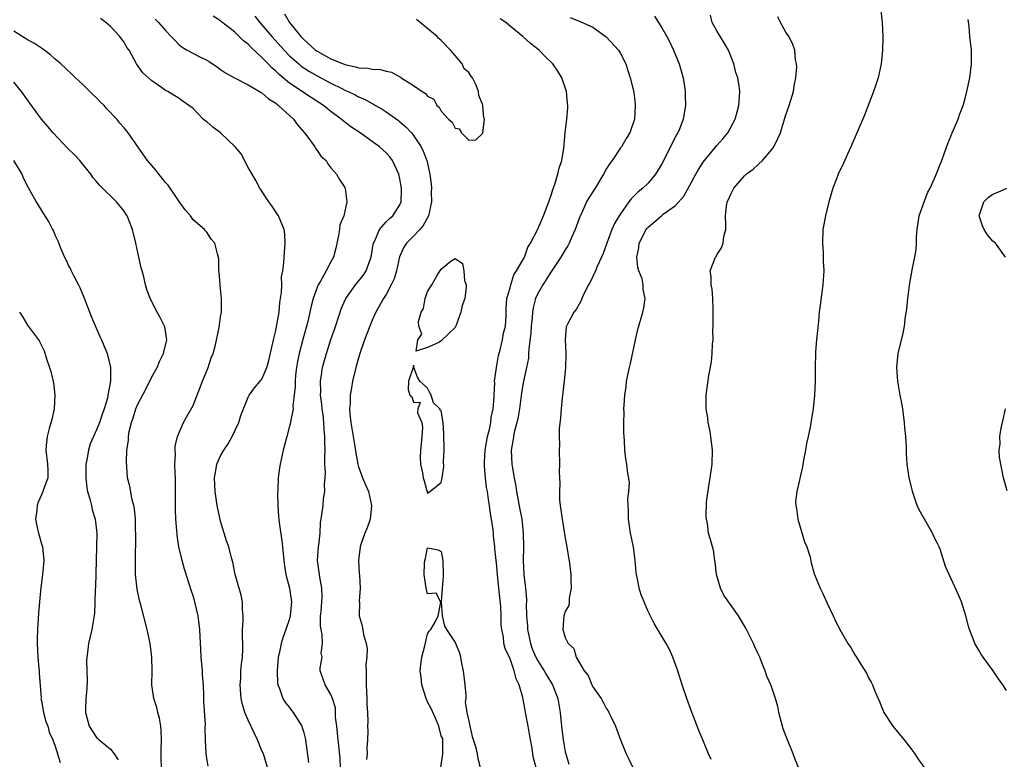
# Model space of a CAD drawing. Units: inches. Extents: x 2610000 to 2613000, y 1521000 to 1524000.
# Drawn here: x 2612610 to 2612753, y 1522600 to 1522707 of the extents above; entities that cross this region are included whole.
import ezdxf

# ---------------------------------------------------------------- set-up
doc = ezdxf.new("R2010")
doc.units = ezdxf.units.IN
doc.header["$MEASUREMENT"] = 0
doc.layers.add('LD26101521_2ft', color=72, linetype='Continuous')

msp = doc.modelspace()

# ---------------------------------------------------------------- linework, layer by layer
at = {"layer": 'LD26101521_2ft'}
for points, elevation in [([(2612734.76, 1522708.76), (2612734.98, 1522707), (2612735.06, 1522705), (2612735.01, 1522702.99), (2612734.82, 1522701), (2612734.38, 1522699), (2612734.05, 1522697.95), (2612733.73, 1522697), (2612732.41, 1522693.59), (2612731.47, 1522691.47), (2612730.42, 1522689), (2612729.92, 1522687.92), (2612729.37, 1522686.63), (2612728.57, 1522685), (2612728.33, 1522684.33), (2612727.82, 1522683), (2612727.25, 1522681), (2612726.74, 1522679), (2612726.38, 1522677), (2612726.29, 1522675), (2612726.4, 1522673.6), (2612726.43, 1522672.43), (2612726.49, 1522671), (2612726.35, 1522669), (2612725.96, 1522666.04), (2612725.84, 1522665), (2612725.73, 1522663.73), (2612725.45, 1522661), (2612725.31, 1522659.31), (2612725.29, 1522659), (2612725.26, 1522657), (2612725.26, 1522655), (2612725.16, 1522653), (2612724.97, 1522651), (2612724.68, 1522649.32), (2612724.59, 1522648.59), (2612724.24, 1522647), (2612724, 1522646), (2612723.84, 1522645), (2612723.56, 1522643.56), (2612723.4, 1522642.6), (2612722.58, 1522639), (2612722.41, 1522637.59), (2612722.43, 1522637), (2612722.54, 1522636.54), (2612722.73, 1522635), (2612723.72, 1522631.72), (2612724.04, 1522631), (2612724.5, 1522629.5), (2612724.68, 1522628.68), (2612725.11, 1522627.11), (2612725.25, 1522626.75), (2612725.95, 1522625), (2612726.31, 1522624.31), (2612726.94, 1522622.94), (2612727.87, 1522621), (2612728.2, 1522620.2), (2612729, 1522618.65), (2612729.99, 1522617), (2612730.4, 1522616.4), (2612731, 1522615.36), (2612731.15, 1522615.15), (2612731.6, 1522614.4), (2612732.69, 1522612.69), (2612733, 1522612.02), (2612733.38, 1522611.38), (2612733.55, 1522611), (2612733.91, 1522610.09), (2612734.58, 1522608.58), (2612735, 1522607.45), (2612735.14, 1522607.14), (2612735.22, 1522607), (2612736.53, 1522605), (2612737, 1522604.41), (2612737.65, 1522603.65), (2612738.15, 1522603), (2612739, 1522601.96), (2612739.71, 1522601), (2612740.2, 1522600.2), (2612741.06, 1522599)], 7698), ([(2612645.78, 1522599), (2612645.2, 1522601), (2612645, 1522601.44), (2612644.37, 1522603), (2612643.92, 1522603.92), (2612643, 1522605.86), (2612642.5, 1522607), (2612642.15, 1522608.15), (2612641.96, 1522609), (2612641.82, 1522611), (2612641.93, 1522611.93), (2612641.95, 1522613), (2612642.01, 1522613.99), (2612642.16, 1522615), (2612642.2, 1522616.2), (2612642.22, 1522617), (2612642.19, 1522617.81), (2612642.19, 1522619), (2612642.29, 1522620.29), (2612642.26, 1522621), (2612642.16, 1522621.84), (2612642.18, 1522623), (2612641.97, 1522623.97), (2612641.09, 1522627), (2612640.77, 1522628.77), (2612640.59, 1522629.41), (2612640.18, 1522631), (2612639.87, 1522631.86), (2612639, 1522634.74), (2612638.51, 1522637), (2612638.19, 1522639), (2612638.11, 1522641), (2612638.24, 1522641.76), (2612638.46, 1522643), (2612639, 1522644.2), (2612639.44, 1522645), (2612640.09, 1522645.91), (2612640.68, 1522647), (2612641.66, 1522649), (2612641.95, 1522650.05), (2612642.31, 1522651), (2612643, 1522652.68), (2612643.16, 1522653), (2612643.93, 1522654.07), (2612644.75, 1522655), (2612645, 1522655.32), (2612645.69, 1522657), (2612645.99, 1522658.01), (2612646.66, 1522661), (2612647, 1522662.36), (2612647.17, 1522663.17), (2612647.48, 1522665), (2612647.6, 1522666.4), (2612647.85, 1522667.85), (2612647.86, 1522669), (2612647.84, 1522670.16), (2612648, 1522671), (2612648.17, 1522672.17), (2612648.25, 1522673.75), (2612648.38, 1522675), (2612648.3, 1522676.3), (2612648.22, 1522677), (2612647.62, 1522678.38), (2612647.38, 1522679), (2612646.43, 1522680.43), (2612646.01, 1522681), (2612644.67, 1522683), (2612644.11, 1522684.11), (2612643.55, 1522685), (2612643, 1522685.99), (2612641.97, 1522687.97), (2612641.13, 1522689), (2612638.96, 1522691), (2612637.86, 1522691.86), (2612637, 1522692.59), (2612636.74, 1522692.74), (2612636.47, 1522693), (2612635, 1522694.53), (2612634.37, 1522695), (2612633.55, 1522695.55), (2612633, 1522695.98), (2612631.34, 1522697), (2612631, 1522697.17), (2612630.42, 1522697.58), (2612629, 1522698.54), (2612627.71, 1522699.71), (2612626.81, 1522701), (2612625.74, 1522703), (2612625.41, 1522703.41), (2612625, 1522704.14), (2612624.63, 1522704.63), (2612624.37, 1522705), (2612623, 1522706.45), (2612622.36, 1522707), (2612621.58, 1522707.58)], 7680), ([(2612629.48, 1522707.48), (2612629.97, 1522707), (2612631, 1522705.87), (2612631.83, 1522705), (2612632.38, 1522704.38), (2612633, 1522703.75), (2612633.43, 1522703.43), (2612634.16, 1522703), (2612635.9, 1522702.1), (2612637, 1522701.56), (2612637.35, 1522701.35), (2612638.55, 1522700.55), (2612639, 1522700.2), (2612639.72, 1522699.72), (2612641, 1522698.99), (2612643, 1522697.99), (2612644.65, 1522697), (2612644.86, 1522696.86), (2612645, 1522696.8), (2612645.93, 1522695.93), (2612647, 1522695.3), (2612647.16, 1522695.16), (2612647.4, 1522695), (2612649.56, 1522693), (2612650.16, 1522692.16), (2612651.19, 1522691), (2612651.81, 1522690.19), (2612652.67, 1522689), (2612652.77, 1522688.77), (2612653, 1522688.47), (2612653.6, 1522687.6), (2612654.31, 1522687), (2612654.54, 1522686.54), (2612655, 1522685.96), (2612655.8, 1522685), (2612656.26, 1522684.26), (2612657, 1522683.11), (2612657.06, 1522683), (2612657.05, 1522682.95), (2612657.32, 1522681), (2612657, 1522679.68), (2612656.86, 1522679), (2612656.31, 1522677.69), (2612656.24, 1522677), (2612656.11, 1522676.11), (2612655.71, 1522674.29), (2612655.39, 1522673), (2612655, 1522672.33), (2612654.3, 1522671), (2612653.42, 1522669.42), (2612653.16, 1522669), (2612653, 1522668.6), (2612652.44, 1522667), (2612652.13, 1522665.87), (2612651.96, 1522665), (2612651.64, 1522663.64), (2612650.93, 1522661.07), (2612650.4, 1522659), (2612650.15, 1522657.85), (2612650.01, 1522657), (2612649.88, 1522655.88), (2612649.79, 1522655), (2612649.81, 1522654.19), (2612649.67, 1522653), (2612649.46, 1522651.46), (2612649.5, 1522651), (2612649.12, 1522649.12), (2612649.12, 1522649), (2612649, 1522648.47), (2612648.58, 1522647), (2612648.27, 1522645.73), (2612648.07, 1522645), (2612647.63, 1522643), (2612647.53, 1522642.47), (2612647.35, 1522641), (2612647.28, 1522639.28), (2612647.24, 1522638.76), (2612647.28, 1522637), (2612647.41, 1522635.41), (2612647.42, 1522635), (2612647.47, 1522634.53), (2612647.86, 1522631.86), (2612647.96, 1522631), (2612648.16, 1522629), (2612648.26, 1522628.26), (2612648.48, 1522627), (2612649, 1522625), (2612649.27, 1522623), (2612649.11, 1522621), (2612649, 1522620.57), (2612648.48, 1522619), (2612648.05, 1522617.95), (2612647.78, 1522617), (2612647.51, 1522615.51), (2612647.37, 1522615), (2612647.2, 1522613), (2612647.24, 1522611.24), (2612647.28, 1522611), (2612647.53, 1522610.47), (2612648.03, 1522609), (2612648.39, 1522608.39), (2612649, 1522607.72), (2612649.29, 1522607.29), (2612649.52, 1522607), (2612650.76, 1522605), (2612650.82, 1522604.82), (2612651, 1522604.23), (2612651.25, 1522603.25), (2612651.3, 1522603), (2612651.74, 1522599.74)], 7682), ([(2612656.41, 1522599), (2612656.35, 1522600.35), (2612656.04, 1522603), (2612655.97, 1522603.97), (2612655.86, 1522605), (2612655.68, 1522606.32), (2612655.68, 1522607), (2612655.65, 1522607.65), (2612655.22, 1522609), (2612655, 1522609.61), (2612654.15, 1522611), (2612653.46, 1522613), (2612653.43, 1522613.43), (2612653.71, 1522615), (2612653.59, 1522615.59), (2612653.78, 1522617), (2612653.74, 1522618.26), (2612653.56, 1522619), (2612653.51, 1522619.51), (2612653.51, 1522621), (2612653.58, 1522621.58), (2612653.74, 1522623.74), (2612653.69, 1522625), (2612653.38, 1522626.62), (2612653.3, 1522627.3), (2612653.07, 1522629), (2612653.19, 1522631), (2612653.24, 1522631.24), (2612653.42, 1522633), (2612653.49, 1522634.51), (2612653.59, 1522635), (2612653.7, 1522635.7), (2612653.86, 1522637), (2612653.94, 1522637.94), (2612654.12, 1522639), (2612654.07, 1522640.07), (2612654.16, 1522641), (2612654.21, 1522641.79), (2612654.14, 1522643), (2612654.11, 1522644.11), (2612654.17, 1522645), (2612654.1, 1522646.1), (2612654.14, 1522647), (2612654.02, 1522648.02), (2612653.99, 1522649), (2612653.86, 1522650.14), (2612653.75, 1522651), (2612653.69, 1522651.69), (2612653.51, 1522653), (2612653.53, 1522653.53), (2612653.47, 1522655), (2612653.58, 1522655.57), (2612653.79, 1522657), (2612654.36, 1522659), (2612655, 1522661.03), (2612655.51, 1522662.49), (2612656.33, 1522665), (2612656.5, 1522665.5), (2612657.1, 1522666.9), (2612657.14, 1522667), (2612658.55, 1522669), (2612659.66, 1522670.34), (2612660.11, 1522671), (2612660.76, 1522672.76), (2612660.86, 1522673), (2612661.14, 1522674.86), (2612661.17, 1522675), (2612661.37, 1522675.37), (2612662.05, 1522677), (2612663, 1522678.13), (2612663.43, 1522678.57), (2612663.97, 1522679), (2612665, 1522680.59), (2612665.18, 1522681), (2612665.25, 1522682.75), (2612665.24, 1522683), (2612665, 1522684.35), (2612664.86, 1522685), (2612663.91, 1522687), (2612663.53, 1522687.53), (2612663, 1522688.11), (2612662.04, 1522689), (2612661, 1522689.77), (2612659.23, 1522691), (2612657.89, 1522691.89), (2612656.76, 1522692.75), (2612656.49, 1522693), (2612655, 1522694.12), (2612654.51, 1522694.51), (2612653.94, 1522695), (2612652.14, 1522696.14), (2612649, 1522698.22), (2612647.47, 1522699.47), (2612647, 1522699.94), (2612646.42, 1522700.42), (2612645.89, 1522701), (2612645.44, 1522701.44), (2612645, 1522701.94), (2612643.41, 1522703.41), (2612643, 1522703.87), (2612642.33, 1522704.33), (2612641.68, 1522705), (2612641, 1522705.65), (2612639.13, 1522707.13), (2612639, 1522707.26), (2612637.93, 1522707.93)], 7684), ([(2612643.95, 1522707.95), (2612644.7, 1522707), (2612645, 1522706.67), (2612646.41, 1522705), (2612648.21, 1522703), (2612649, 1522702.19), (2612650.34, 1522701), (2612650.7, 1522700.7), (2612651.9, 1522699.9), (2612653, 1522699.26), (2612655, 1522698.21), (2612656.58, 1522697.42), (2612657, 1522697.22), (2612657.52, 1522697), (2612658.52, 1522696.52), (2612659, 1522696.24), (2612659.89, 1522695.89), (2612661, 1522695.25), (2612661.18, 1522695.18), (2612661.45, 1522695), (2612662.43, 1522694.43), (2612663, 1522694.06), (2612664.79, 1522692.79), (2612665, 1522692.62), (2612665.88, 1522691.88), (2612666.7, 1522691), (2612667, 1522690.63), (2612668.08, 1522689), (2612668.38, 1522688.38), (2612668.91, 1522687), (2612669.37, 1522685), (2612669.56, 1522683.56), (2612669.59, 1522683), (2612669.55, 1522682.45), (2612669.59, 1522681), (2612669.15, 1522679), (2612668.4, 1522677.6), (2612667.91, 1522677), (2612667, 1522676.03), (2612665.94, 1522675), (2612665.56, 1522674.44), (2612664.95, 1522673.05), (2612664.51, 1522671), (2612664.16, 1522669.84), (2612663.76, 1522669), (2612663, 1522667.57), (2612662.62, 1522667), (2612661.51, 1522665), (2612661, 1522663.87), (2612660.63, 1522663), (2612659.89, 1522661), (2612659.21, 1522659), (2612658.62, 1522657), (2612658.14, 1522655), (2612657.97, 1522654.03), (2612657.81, 1522653), (2612657.77, 1522651.77), (2612657.7, 1522651), (2612657.74, 1522650.26), (2612657.87, 1522649), (2612658.46, 1522645.54), (2612658.59, 1522644.59), (2612658.88, 1522643), (2612659, 1522642.57), (2612659.6, 1522641), (2612660, 1522640), (2612660.44, 1522639), (2612660.9, 1522637), (2612660.87, 1522636.87), (2612660.69, 1522635), (2612660.27, 1522633.73), (2612659.94, 1522633), (2612659.33, 1522631.33), (2612659.23, 1522631), (2612659, 1522629), (2612659.12, 1522627.12), (2612659.13, 1522626.87), (2612659.23, 1522625), (2612659.12, 1522623.12), (2612659.13, 1522622.87), (2612659.09, 1522621), (2612659.55, 1522619.55), (2612659.72, 1522618.28), (2612660.13, 1522617), (2612660.26, 1522616.26), (2612660.19, 1522615), (2612660.07, 1522613.93), (2612660.09, 1522613), (2612660.13, 1522612.13), (2612660.11, 1522611), (2612660.23, 1522609), (2612660.22, 1522608.22), (2612660.3, 1522607), (2612660.33, 1522605.68), (2612660.3, 1522605), (2612660.34, 1522604.34), (2612660.32, 1522603), (2612660.2, 1522601.8), (2612660.25, 1522601), (2612660.18, 1522600.18)], 7686), ([(2612648.26, 1522708.26), (2612649.01, 1522707), (2612650.63, 1522705), (2612651, 1522704.61), (2612652.78, 1522703), (2612653, 1522702.84), (2612655, 1522701.74), (2612657, 1522700.92), (2612658.58, 1522700.58), (2612659, 1522700.43), (2612660.37, 1522700.37), (2612661, 1522700.23), (2612662.19, 1522700.19), (2612663, 1522699.95), (2612663.81, 1522699.81), (2612665, 1522699.12), (2612665.1, 1522699.1), (2612665.21, 1522699), (2612667, 1522697.87), (2612668.24, 1522697), (2612668.72, 1522696.72), (2612669, 1522696.34), (2612669.91, 1522695.91), (2612670.35, 1522695), (2612670.72, 1522694.72), (2612671, 1522694.15), (2612672.06, 1522693), (2612672.58, 1522692.58), (2612673, 1522691.71), (2612673.6, 1522691.6), (2612673.95, 1522691), (2612675, 1522689.94), (2612676.01, 1522689.99), (2612677, 1522690.9), (2612677.04, 1522691), (2612677.26, 1522693), (2612677.2, 1522693.2), (2612677.04, 1522695), (2612677, 1522695.15), (2612676.45, 1522696.45), (2612676.43, 1522697), (2612676.09, 1522697.91), (2612675.53, 1522699), (2612675.29, 1522699.29), (2612675, 1522699.75), (2612674.31, 1522700.31), (2612674.04, 1522701), (2612673, 1522702.21), (2612672.36, 1522703), (2612671, 1522704.41), (2612670.67, 1522704.67), (2612670.4, 1522705), (2612667.93, 1522707), (2612667.43, 1522707.43)], 7688), ([(2612685, 1522598.12), (2612684.38, 1522600.38), (2612684.29, 1522601), (2612684.21, 1522601.79), (2612683.83, 1522603.83), (2612683.63, 1522605), (2612683.28, 1522606.72), (2612683, 1522608.36), (2612682.87, 1522608.87), (2612682.84, 1522609.16), (2612682.3, 1522611), (2612681.85, 1522611.85), (2612681.59, 1522613), (2612681, 1522614.74), (2612680.26, 1522616.26), (2612680.09, 1522617), (2612680.03, 1522617.97), (2612679.8, 1522619), (2612679.71, 1522619.71), (2612679.72, 1522621), (2612679.65, 1522622.35), (2612679.38, 1522625), (2612679.15, 1522627), (2612679, 1522628.68), (2612678.95, 1522629), (2612678.77, 1522630.77), (2612678.76, 1522631), (2612678.58, 1522632.58), (2612678.57, 1522633), (2612678.53, 1522633.47), (2612678.3, 1522635), (2612678.11, 1522636.11), (2612678, 1522637), (2612677.85, 1522637.85), (2612677.71, 1522639), (2612677.59, 1522639.59), (2612677.42, 1522641), (2612677.3, 1522642.69), (2612677.26, 1522643), (2612677.26, 1522643.26), (2612677.36, 1522645), (2612677.73, 1522647), (2612678, 1522648), (2612678.2, 1522649), (2612678.27, 1522649.73), (2612678.56, 1522651), (2612678.69, 1522652.69), (2612678.69, 1522653), (2612678.76, 1522654.76), (2612678.73, 1522655), (2612679, 1522657), (2612679.29, 1522658.71), (2612679.55, 1522659.55), (2612679.89, 1522661), (2612680.04, 1522661.96), (2612680.31, 1522663), (2612680.42, 1522664.42), (2612680.43, 1522665), (2612680.42, 1522665.58), (2612680.51, 1522667), (2612681, 1522668.52), (2612681.1, 1522669), (2612681.55, 1522670.45), (2612681.9, 1522671), (2612683.06, 1522673), (2612683.58, 1522674.42), (2612683.95, 1522675), (2612684.97, 1522676.97), (2612685.84, 1522679), (2612686.39, 1522680.39), (2612686.61, 1522681), (2612686.69, 1522681.31), (2612687, 1522682.12), (2612687.19, 1522682.81), (2612687.45, 1522683.45), (2612687.93, 1522685), (2612688.09, 1522685.91), (2612688.51, 1522687), (2612688.8, 1522688.8), (2612688.99, 1522691), (2612689.23, 1522693), (2612689.37, 1522694.63), (2612689.38, 1522695), (2612689.34, 1522695.34), (2612689.19, 1522697), (2612688.51, 1522699), (2612687.94, 1522699.94), (2612687.19, 1522701), (2612686.09, 1522702.09), (2612685.2, 1522703), (2612683.97, 1522703.97), (2612682.84, 1522705), (2612681, 1522706.46), (2612680.37, 1522707), (2612679.56, 1522707.56)], 7688), ([(2612689.72, 1522707.72), (2612691, 1522707.2), (2612691.16, 1522707.16), (2612693, 1522706.32), (2612694.93, 1522704.93), (2612696.73, 1522703), (2612697, 1522702.54), (2612697.79, 1522701), (2612698.06, 1522700.06), (2612698.43, 1522699), (2612698.92, 1522696.93), (2612699.15, 1522695.15), (2612699.15, 1522695), (2612699.06, 1522693), (2612698.35, 1522691), (2612697.82, 1522690.18), (2612697.13, 1522689), (2612697, 1522688.83), (2612695.78, 1522687), (2612695.45, 1522686.55), (2612695, 1522685.82), (2612694.55, 1522685), (2612693.34, 1522683), (2612692.41, 1522681.59), (2612692.1, 1522681), (2612691.34, 1522679.34), (2612691.17, 1522679), (2612690.44, 1522677), (2612689.93, 1522675.93), (2612689.54, 1522675), (2612689.36, 1522674.64), (2612689, 1522674.07), (2612688.36, 1522673), (2612687, 1522670.98), (2612685.73, 1522669), (2612685, 1522667.7), (2612684.7, 1522667), (2612684.34, 1522665.66), (2612684.26, 1522665), (2612684.2, 1522664.2), (2612684.06, 1522663), (2612684.01, 1522661.99), (2612683.7, 1522659.7), (2612683.68, 1522659), (2612683.64, 1522658.36), (2612683.37, 1522657), (2612682.93, 1522655), (2612682.67, 1522653.33), (2612682.37, 1522651), (2612682.16, 1522649.84), (2612681.97, 1522649), (2612681.6, 1522647.6), (2612681.47, 1522647), (2612681.42, 1522646.58), (2612681.16, 1522645), (2612681.26, 1522643), (2612681.3, 1522642.7), (2612681.59, 1522641), (2612681.81, 1522639.81), (2612681.92, 1522639), (2612682.4, 1522636.4), (2612682.68, 1522635), (2612682.91, 1522633), (2612682.93, 1522631), (2612682.9, 1522629), (2612682.99, 1522627), (2612683.23, 1522625), (2612683.37, 1522623.37), (2612683.36, 1522623), (2612683.33, 1522622.67), (2612683.39, 1522621), (2612683.53, 1522619.53), (2612683.53, 1522619), (2612683.95, 1522617), (2612684.21, 1522616.21), (2612684.73, 1522615), (2612685, 1522614.49), (2612685.95, 1522613), (2612686.32, 1522612.32), (2612687.13, 1522611), (2612687.91, 1522609), (2612688.24, 1522607), (2612688.44, 1522605), (2612688.7, 1522603), (2612689, 1522601.28), (2612689.06, 1522601), (2612689.51, 1522599.51)], 7690), ([(2612701.92, 1522707.92), (2612703, 1522706.23), (2612703.72, 1522705), (2612704.17, 1522704.17), (2612704.71, 1522703), (2612705.54, 1522701), (2612706.09, 1522699), (2612706.28, 1522697.72), (2612706.37, 1522697), (2612706.37, 1522696.37), (2612706.42, 1522695), (2612706.12, 1522693), (2612705.56, 1522691.56), (2612705.32, 1522691), (2612705.19, 1522690.81), (2612704.48, 1522689.52), (2612704.25, 1522689), (2612703, 1522686.53), (2612702.08, 1522685), (2612701, 1522683.73), (2612700.25, 1522683), (2612699.55, 1522682.45), (2612699, 1522681.87), (2612698.57, 1522681.43), (2612698.24, 1522681), (2612697, 1522679.29), (2612696.81, 1522679), (2612696.14, 1522677.86), (2612695.76, 1522677), (2612695.01, 1522675), (2612694.49, 1522673.51), (2612694.27, 1522673), (2612693.62, 1522671.62), (2612693.38, 1522671), (2612692.63, 1522669.37), (2612692.37, 1522669), (2612691.69, 1522667.69), (2612691.39, 1522667), (2612691.3, 1522666.7), (2612691, 1522666.18), (2612690.6, 1522665.4), (2612690.23, 1522665), (2612689.35, 1522663.35), (2612689.18, 1522663), (2612689.13, 1522662.87), (2612688.99, 1522661.01), (2612689.09, 1522659.09), (2612689.07, 1522658.93), (2612689.02, 1522657), (2612688.82, 1522655), (2612688.53, 1522652.53), (2612688.38, 1522651), (2612688.31, 1522649.69), (2612688.12, 1522648.12), (2612688.13, 1522647), (2612688.18, 1522645.82), (2612688.12, 1522645), (2612688.16, 1522643), (2612688.11, 1522641.89), (2612688.15, 1522641), (2612688.21, 1522640.21), (2612688.14, 1522639), (2612688.17, 1522637.83), (2612688.27, 1522637), (2612688.37, 1522636.37), (2612688.54, 1522635), (2612689, 1522632.24), (2612689.24, 1522631), (2612689.46, 1522629.46), (2612689.54, 1522629), (2612689.78, 1522627), (2612689.82, 1522626.18), (2612689.84, 1522625), (2612689.54, 1522623.54), (2612689.55, 1522623), (2612689.53, 1522622.47), (2612689, 1522621.64), (2612688.86, 1522621.14), (2612688.8, 1522621), (2612688.64, 1522619), (2612689, 1522617.87), (2612689.43, 1522617), (2612690.24, 1522616.24), (2612690.59, 1522615), (2612691.75, 1522613), (2612692.32, 1522612.32), (2612692.86, 1522611), (2612693, 1522610.7), (2612694.19, 1522609), (2612694.49, 1522608.49), (2612695, 1522607.53), (2612695.22, 1522607.22), (2612695.34, 1522607), (2612695.59, 1522606.41), (2612696.26, 1522605), (2612696.47, 1522604.47), (2612697.02, 1522603), (2612697.84, 1522601), (2612698.2, 1522600.2), (2612698.8, 1522599)], 7692), ([(2612710.17, 1522600.17), (2612709.78, 1522601), (2612708.94, 1522603), (2612708.39, 1522604.39), (2612708.12, 1522605), (2612707.58, 1522606.42), (2612707.25, 1522607.25), (2612706.62, 1522609), (2612705.94, 1522611), (2612705.33, 1522613), (2612704.62, 1522615), (2612704.1, 1522616.1), (2612703.64, 1522617), (2612701.88, 1522619.89), (2612701, 1522621.61), (2612700.43, 1522623), (2612700.03, 1522624.03), (2612699.71, 1522625), (2612699.41, 1522626.59), (2612699.32, 1522627), (2612699.28, 1522627.28), (2612699.15, 1522629), (2612698.9, 1522631), (2612698.47, 1522633), (2612698.15, 1522635), (2612698.17, 1522636.17), (2612698.1, 1522637), (2612698.05, 1522637.95), (2612698.21, 1522639), (2612698.3, 1522640.3), (2612698.02, 1522641.98), (2612697.91, 1522643), (2612697.77, 1522643.77), (2612697.64, 1522645), (2612697.6, 1522646.4), (2612697.5, 1522647.5), (2612697.5, 1522649), (2612697.53, 1522650.47), (2612697.51, 1522651), (2612697.52, 1522651.52), (2612697.63, 1522653), (2612697.81, 1522654.19), (2612697.9, 1522655), (2612698.12, 1522656.12), (2612698.31, 1522657), (2612698.44, 1522657.56), (2612699.18, 1522661), (2612699.52, 1522662.48), (2612700.23, 1522665), (2612700.37, 1522665.63), (2612700.6, 1522667), (2612700.32, 1522668.32), (2612700.32, 1522669), (2612700.13, 1522669.87), (2612699.69, 1522671), (2612699.53, 1522671.53), (2612699.39, 1522673), (2612699.65, 1522674.35), (2612699.72, 1522675), (2612700.75, 1522677), (2612700.85, 1522677.15), (2612701, 1522677.33), (2612702.95, 1522679), (2612703.21, 1522679.21), (2612705, 1522680.48), (2612706.19, 1522681.81), (2612707, 1522683.32), (2612707.92, 1522685), (2612708.31, 1522685.69), (2612709, 1522686.75), (2612709.18, 1522687), (2612711, 1522689.17), (2612711.87, 1522690.13), (2612712.57, 1522691), (2612713.63, 1522693), (2612713.92, 1522694.08), (2612714.19, 1522695), (2612714.29, 1522696.29), (2612714.32, 1522697), (2612714.22, 1522697.78), (2612714.02, 1522699), (2612713.76, 1522699.76), (2612713.47, 1522701), (2612712.7, 1522703), (2612712.07, 1522704.07), (2612711, 1522705.82), (2612710.3, 1522707), (2612710.05, 1522708.05)], 7694), ([(2612723.64, 1522597), (2612722.29, 1522600.29), (2612722.05, 1522601), (2612721.25, 1522603), (2612720.62, 1522604.62), (2612719.99, 1522607), (2612719.84, 1522607.84), (2612719.48, 1522609), (2612719, 1522610.46), (2612718.8, 1522611), (2612718.26, 1522612.26), (2612718.01, 1522613), (2612717.7, 1522613.7), (2612717.23, 1522615), (2612717, 1522615.5), (2612716.49, 1522616.49), (2612716.28, 1522617), (2612715.18, 1522619.18), (2612714.13, 1522621), (2612712.01, 1522624.01), (2612711.5, 1522625), (2612710.94, 1522627), (2612710.75, 1522628.75), (2612710.7, 1522629), (2612710.49, 1522630.49), (2612710.34, 1522631), (2612710.07, 1522632.07), (2612709.79, 1522633), (2612709.61, 1522634.39), (2612709.48, 1522635), (2612709.43, 1522635.43), (2612709.5, 1522637.5), (2612709.81, 1522639.81), (2612710.01, 1522641), (2612710.29, 1522643), (2612710.34, 1522645), (2612710.12, 1522647), (2612709.97, 1522647.97), (2612709.75, 1522649), (2612709.69, 1522649.69), (2612709.43, 1522651), (2612709.46, 1522651.46), (2612709.42, 1522653), (2612709.82, 1522655.82), (2612710.2, 1522657.8), (2612710.32, 1522659), (2612710.37, 1522660.37), (2612710.45, 1522661), (2612710.42, 1522662.42), (2612710.46, 1522663), (2612710.46, 1522664.46), (2612710.47, 1522665), (2612710.43, 1522665.57), (2612710.41, 1522667), (2612710.33, 1522668.33), (2612710.18, 1522669), (2612710.17, 1522670.17), (2612710.03, 1522671), (2612710.8, 1522673), (2612710.89, 1522673.11), (2612711, 1522673.32), (2612711.68, 1522674.32), (2612711.9, 1522675), (2612711.99, 1522675.99), (2612712.27, 1522677), (2612712.31, 1522677.69), (2612712.23, 1522679), (2612712.39, 1522680.39), (2612712.5, 1522681), (2612712.66, 1522681.34), (2612713, 1522682.13), (2612713.31, 1522682.69), (2612713.45, 1522683), (2612715, 1522684.77), (2612715.25, 1522685), (2612716.25, 1522685.75), (2612717, 1522686.42), (2612717.61, 1522687), (2612719, 1522688.67), (2612719.24, 1522689), (2612719.83, 1522690.17), (2612720.2, 1522691), (2612720.82, 1522693), (2612721, 1522693.63), (2612721.49, 1522695), (2612722.09, 1522697), (2612722.19, 1522697.81), (2612722.44, 1522699), (2612722.57, 1522700.57), (2612722.55, 1522701), (2612722.41, 1522701.59), (2612722.28, 1522703), (2612721.98, 1522703.98), (2612721.42, 1522705), (2612721, 1522705.6), (2612720.22, 1522707), (2612719.81, 1522707.81)], 7696), ([(2612753, 1522610.15), (2612752.49, 1522611), (2612751.85, 1522611.85), (2612751.06, 1522613), (2612749.6, 1522615), (2612749.36, 1522615.36), (2612749, 1522616.01), (2612748.41, 1522617), (2612748.08, 1522617.92), (2612747.64, 1522619), (2612747.49, 1522619.49), (2612747.09, 1522621), (2612746.47, 1522623), (2612746.06, 1522624.06), (2612745, 1522626.35), (2612744.68, 1522627), (2612744.16, 1522628.16), (2612743.36, 1522630.64), (2612743.23, 1522631), (2612743, 1522631.5), (2612742.48, 1522632.48), (2612742.28, 1522633), (2612741.11, 1522635), (2612740.35, 1522636.35), (2612740.07, 1522637), (2612739.36, 1522639), (2612739.3, 1522639.3), (2612738.88, 1522641), (2612738.61, 1522643), (2612738.51, 1522644.51), (2612738.5, 1522645.5), (2612738.4, 1522647), (2612738.27, 1522648.27), (2612738.22, 1522649), (2612737.95, 1522651), (2612737.82, 1522651.82), (2612737.59, 1522653), (2612737.22, 1522655), (2612737.09, 1522657), (2612737.3, 1522659), (2612738.01, 1522661.99), (2612738.22, 1522663), (2612738.37, 1522664.37), (2612738.54, 1522665.46), (2612738.67, 1522667), (2612738.94, 1522668.94), (2612739.39, 1522671.39), (2612739.73, 1522673), (2612739.9, 1522674.09), (2612739.95, 1522675), (2612739.95, 1522675.95), (2612740.03, 1522677), (2612740.35, 1522679), (2612741.04, 1522681), (2612741.57, 1522682.43), (2612741.91, 1522683), (2612742.72, 1522684.72), (2612743, 1522685.44), (2612743.41, 1522686.59), (2612743.61, 1522687), (2612743.98, 1522687.98), (2612744.51, 1522689.49), (2612745, 1522690.63), (2612745.14, 1522691), (2612745.98, 1522693), (2612746.24, 1522693.76), (2612746.71, 1522695), (2612747, 1522696), (2612747.26, 1522697), (2612747.7, 1522699), (2612747.95, 1522701), (2612747.91, 1522702.09), (2612747.91, 1522703), (2612747.7, 1522705), (2612747.59, 1522706.41), (2612747.45, 1522707.45)], 7700), ([(2612637.19, 1522599.19), (2612637, 1522600.38), (2612636.92, 1522601), (2612636.8, 1522603), (2612636.74, 1522604.74), (2612636.78, 1522605.22), (2612636.58, 1522608.58), (2612636.56, 1522609.44), (2612636.49, 1522611), (2612636.37, 1522612.37), (2612636.35, 1522613), (2612636.18, 1522615), (2612636.15, 1522616.15), (2612636.02, 1522617.98), (2612635.99, 1522619), (2612635.72, 1522621), (2612635.25, 1522623), (2612635, 1522623.87), (2612634.72, 1522624.73), (2612634.49, 1522625.51), (2612633.76, 1522627.76), (2612633.41, 1522629), (2612632.93, 1522631), (2612632.67, 1522632.67), (2612632.64, 1522633.36), (2612632.51, 1522635), (2612632.45, 1522636.45), (2612632.46, 1522640.46), (2612632.44, 1522641), (2612632.39, 1522641.61), (2612632.37, 1522643), (2612632.43, 1522644.43), (2612632.39, 1522645), (2612632.41, 1522645.59), (2612632.74, 1522647), (2612633.63, 1522649), (2612634.12, 1522649.88), (2612635, 1522651.49), (2612636, 1522654), (2612636.37, 1522655), (2612637.18, 1522657), (2612637.62, 1522658.38), (2612637.9, 1522659), (2612638.27, 1522660.27), (2612638.79, 1522662.78), (2612639, 1522664.33), (2612639.11, 1522665), (2612639.13, 1522667), (2612638.93, 1522668.93), (2612638.91, 1522669), (2612638.8, 1522670.8), (2612638.72, 1522671), (2612638.75, 1522672.75), (2612638.53, 1522673.47), (2612638.14, 1522675), (2612637.62, 1522675.62), (2612637, 1522676.61), (2612636.81, 1522676.81), (2612636.68, 1522677), (2612635, 1522678.41), (2612634.62, 1522679), (2612633.87, 1522679.87), (2612633, 1522681.05), (2612631.41, 1522683.41), (2612631, 1522683.81), (2612630.49, 1522684.49), (2612630.05, 1522685), (2612629.61, 1522685.61), (2612629, 1522686.27), (2612628.39, 1522687), (2612627.83, 1522687.83), (2612625.58, 1522691), (2612625, 1522691.72), (2612624.4, 1522692.4), (2612623.94, 1522693), (2612622.5, 1522694.5), (2612622.09, 1522695), (2612621.53, 1522695.53), (2612621, 1522696.07), (2612620.51, 1522696.51), (2612620.04, 1522697), (2612619, 1522698.03), (2612617.95, 1522699), (2612617.48, 1522699.48), (2612615.82, 1522701), (2612615, 1522701.7), (2612614.33, 1522702.33), (2612613.17, 1522703.17), (2612613, 1522703.27), (2612611.99, 1522703.99), (2612611, 1522704.52), (2612610.71, 1522704.71), (2612610.19, 1522705), (2612609, 1522705.76)], 7678), ([(2612630.43, 1522599), (2612630.38, 1522600.38), (2612630.38, 1522601.62), (2612630.4, 1522603), (2612630.38, 1522604.38), (2612630.31, 1522605), (2612630.14, 1522606.14), (2612629.87, 1522607), (2612629.72, 1522607.72), (2612629.29, 1522609), (2612629.04, 1522611), (2612629.07, 1522613), (2612629.04, 1522615), (2612628.78, 1522617), (2612628.34, 1522619), (2612627.4, 1522622.6), (2612627.22, 1522623.22), (2612626.87, 1522624.87), (2612626.66, 1522627), (2612626.64, 1522628.64), (2612626.68, 1522633), (2612626.66, 1522633.34), (2612626.63, 1522635), (2612626.51, 1522636.51), (2612626.41, 1522637), (2612626.18, 1522637.82), (2612625.81, 1522639.8), (2612625.51, 1522641), (2612625.41, 1522642.59), (2612625.33, 1522643.33), (2612625.38, 1522645), (2612625.61, 1522646.39), (2612625.61, 1522647), (2612625.73, 1522647.73), (2612626.07, 1522649), (2612626.32, 1522649.68), (2612626.72, 1522651), (2612627, 1522651.68), (2612628.13, 1522653.87), (2612629, 1522655.62), (2612629.79, 1522657), (2612630.12, 1522657.88), (2612630.72, 1522659), (2612631.2, 1522661), (2612630.9, 1522662.9), (2612630.87, 1522663), (2612630.25, 1522664.25), (2612629.81, 1522665), (2612628.78, 1522667), (2612628.31, 1522668.31), (2612628.11, 1522669), (2612627.86, 1522670.14), (2612627.6, 1522671), (2612627.45, 1522671.45), (2612627, 1522673.68), (2612626.7, 1522675), (2612626.22, 1522677), (2612625.43, 1522679), (2612625.27, 1522679.27), (2612625, 1522679.64), (2612623.89, 1522681), (2612621.43, 1522683.43), (2612621, 1522683.96), (2612620.51, 1522684.51), (2612620.19, 1522685), (2612618.56, 1522687), (2612617.81, 1522687.81), (2612616.8, 1522688.8), (2612614.69, 1522691), (2612613.94, 1522691.94), (2612612.99, 1522693), (2612611.3, 1522695.3), (2612610.1, 1522697), (2612609, 1522698.35)], 7676), ([(2612608.95, 1522687), (2612610.14, 1522685), (2612610.41, 1522684.41), (2612611.09, 1522683.09), (2612611.33, 1522682.67), (2612612.24, 1522681), (2612612.53, 1522680.53), (2612613.28, 1522679.28), (2612614.06, 1522678.06), (2612614.6, 1522677), (2612614.75, 1522676.75), (2612615, 1522676.12), (2612615.36, 1522675.36), (2612615.81, 1522674.19), (2612616.33, 1522673), (2612616.57, 1522672.57), (2612617, 1522671.65), (2612617.23, 1522671.23), (2612617.33, 1522671), (2612617.65, 1522670.35), (2612618.38, 1522669), (2612618.59, 1522668.59), (2612619.17, 1522667.17), (2612620.29, 1522664.29), (2612621.49, 1522661.49), (2612621.73, 1522661), (2612622.52, 1522659), (2612623.02, 1522657), (2612623.01, 1522655.01), (2612622.65, 1522653), (2612622.57, 1522652.57), (2612622.11, 1522651), (2612621.8, 1522650.2), (2612621.42, 1522649), (2612621, 1522647.96), (2612620.54, 1522647), (2612620.08, 1522645.92), (2612619.82, 1522645), (2612619.6, 1522643.6), (2612619.46, 1522643), (2612619.44, 1522642.56), (2612619.42, 1522641), (2612619.61, 1522639.61), (2612619.7, 1522639), (2612620.04, 1522637.96), (2612620.27, 1522637), (2612620.35, 1522636.35), (2612620.82, 1522635), (2612621.02, 1522633), (2612620.99, 1522631), (2612620.84, 1522625.16), (2612620.81, 1522624.81), (2612620.77, 1522623), (2612620.68, 1522621.32), (2612620.3, 1522619), (2612619.83, 1522617), (2612619.69, 1522615.69), (2612619.58, 1522615), (2612619.54, 1522614.46), (2612619.62, 1522611.62), (2612619.57, 1522610.43), (2612619.46, 1522609), (2612619.38, 1522607.38), (2612619.4, 1522607), (2612619.92, 1522605), (2612621, 1522603.37), (2612621.2, 1522603.2), (2612621.4, 1522603), (2612623, 1522601.67), (2612623.57, 1522601), (2612624.12, 1522600.12)], 7674), ([(2612752.87, 1522673), (2612751.39, 1522675), (2612751.19, 1522675.19), (2612751, 1522675.33), (2612750.23, 1522676.23), (2612749.76, 1522677), (2612749.54, 1522677.54), (2612749.03, 1522679), (2612749.73, 1522681), (2612750.34, 1522681.66), (2612751, 1522682.14), (2612751.63, 1522682.37), (2612753.05, 1522683)], 7702), ([(2612609.82, 1522665), (2612610.3, 1522664.3), (2612611, 1522663.12), (2612612.57, 1522661), (2612612.74, 1522660.74), (2612613, 1522660.17), (2612613.39, 1522659.39), (2612613.73, 1522658.27), (2612614.19, 1522657), (2612614.39, 1522656.39), (2612614.75, 1522654.75), (2612614.96, 1522653), (2612614.85, 1522651), (2612614.53, 1522649.47), (2612614.13, 1522648.13), (2612613.84, 1522647), (2612613.71, 1522645.71), (2612613.66, 1522645), (2612613.87, 1522643), (2612613.92, 1522642.08), (2612613.91, 1522641), (2612613.32, 1522639.32), (2612613.23, 1522639), (2612613, 1522638.53), (2612612.52, 1522637.48), (2612612.37, 1522637), (2612612.33, 1522636.33), (2612612.16, 1522635), (2612612.45, 1522633.55), (2612612.58, 1522633), (2612613, 1522631.45), (2612613.14, 1522631), (2612613.34, 1522629), (2612613.15, 1522627), (2612612.9, 1522625.1), (2612612.71, 1522623), (2612612.58, 1522621.42), (2612612.54, 1522620.55), (2612612.44, 1522619), (2612612.4, 1522617.6), (2612612.4, 1522617), (2612612.5, 1522615), (2612612.64, 1522613.36), (2612612.67, 1522613), (2612612.67, 1522612.67), (2612612.95, 1522609.05), (2612612.94, 1522608.94), (2612613, 1522608.68), (2612613.3, 1522607), (2612613.65, 1522605.65), (2612613.91, 1522605), (2612614.14, 1522604.14), (2612614.67, 1522603), (2612615, 1522602.09), (2612615.73, 1522599.73)], 7672), ([(2612753.09, 1522639.09), (2612752.55, 1522641), (2612752.01, 1522644.01), (2612751.94, 1522645), (2612752.07, 1522645.93), (2612752.02, 1522647), (2612752.22, 1522648.22), (2612752.54, 1522649.46), (2612752.85, 1522651)], 7702), ([(2612670.94, 1522599), (2612671.25, 1522601), (2612671.21, 1522602.79), (2612671.24, 1522603), (2612671.23, 1522603.23), (2612671, 1522603.59), (2612670.66, 1522605), (2612670.18, 1522606.18), (2612669.56, 1522607.56), (2612669, 1522608.54), (2612668.8, 1522609), (2612668.17, 1522611), (2612668.08, 1522612.08), (2612667.95, 1522613), (2612668.05, 1522613.95), (2612668.2, 1522615), (2612668.62, 1522616.62), (2612669, 1522618.36), (2612669.25, 1522618.75), (2612669.51, 1522619), (2612670.17, 1522620.17), (2612670.56, 1522621), (2612670.96, 1522622.96), (2612670.27, 1522624.27), (2612669, 1522624.19), (2612668.83, 1522625), (2612668.51, 1522627), (2612668.57, 1522628.57), (2612668.62, 1522629), (2612668.7, 1522629.3), (2612669, 1522630.84), (2612670.54, 1522630.54), (2612671, 1522630.32), (2612671.23, 1522629), (2612671.3, 1522627), (2612671.29, 1522626.71), (2612671.14, 1522625), (2612671.01, 1522623.01), (2612671.15, 1522621), (2612671.5, 1522619.5), (2612671.75, 1522619), (2612673, 1522617.11), (2612673.65, 1522615.65), (2612673.8, 1522615), (2612673.92, 1522614.08), (2612674.2, 1522613), (2612674.43, 1522611), (2612674.58, 1522609.42), (2612674.56, 1522609), (2612674.48, 1522608.48), (2612674.7, 1522607), (2612675, 1522605.7), (2612675.13, 1522605), (2612675.49, 1522603.49), (2612675.95, 1522602.05), (2612676.22, 1522601), (2612676.32, 1522600.32), (2612676.66, 1522599)], 7688)]:
    msp.add_lwpolyline(points, dxfattribs=dict(at, elevation=elevation))
at = {"layer": 'LD26101521_2ft', "elevation": 7688}
for points in [[(2612667.68, 1522663.68), (2612668.11, 1522665), (2612668.43, 1522665.57), (2612668.66, 1522667), (2612669, 1522668.01), (2612669.66, 1522669), (2612670.52, 1522670.52), (2612671, 1522671.26), (2612672.46, 1522672.46), (2612673, 1522672.82), (2612674.07, 1522672.07), (2612674.26, 1522671), (2612674.38, 1522669.62), (2612674.6, 1522669), (2612674.64, 1522668.64), (2612674.41, 1522667), (2612674.04, 1522665.96), (2612673.86, 1522665), (2612673.15, 1522663.15), (2612673.08, 1522662.92), (2612673, 1522662.81), (2612672.1, 1522661.9), (2612671, 1522660.88), (2612670.64, 1522660.64), (2612669, 1522659.88), (2612667.35, 1522659.35), (2612667.61, 1522661), (2612668.17, 1522661.83), (2612667.73, 1522663)], [(2612666.95, 1522657), (2612666.24, 1522655), (2612666.2, 1522653.8), (2612666.47, 1522653), (2612666.73, 1522652.73), (2612667, 1522651.98), (2612667.94, 1522651.94), (2612667.6, 1522651), (2612667.57, 1522650.43), (2612668.18, 1522649), (2612668.3, 1522648.3), (2612668.19, 1522647), (2612668.07, 1522645.93), (2612668.01, 1522645), (2612667.97, 1522643.97), (2612668.01, 1522643), (2612668.27, 1522641.73), (2612668.38, 1522641), (2612668.54, 1522640.54), (2612669, 1522638.78), (2612669.35, 1522639), (2612671, 1522640.31), (2612671.12, 1522641), (2612671.36, 1522642.64), (2612671.35, 1522643.35), (2612671.44, 1522645), (2612671.38, 1522647.38), (2612671.26, 1522649), (2612671, 1522650.7), (2612670.83, 1522650.83), (2612670.82, 1522651), (2612669.87, 1522651.87), (2612669.54, 1522653), (2612669.33, 1522653.33), (2612669, 1522654), (2612667.92, 1522655), (2612667.58, 1522655.58), (2612667.05, 1522657), (2612667, 1522657.33), (2612666.97, 1522657.03)]]:
    msp.add_lwpolyline(points, close=True, dxfattribs=at)

doc.saveas('drawing.dxf')
